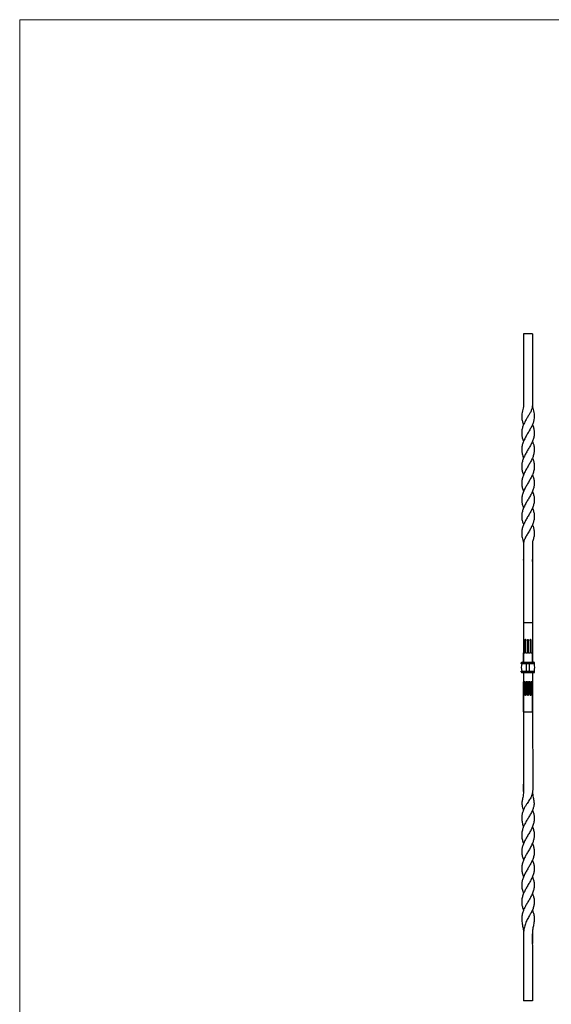
# Model space of a CAD drawing. Units: millimetres. Extents: x 5 to 292, y 5 to 205.
# Drawn here: x 5 to 77, y 72 to 205 of the extents above; entities that cross this region are included whole.
import ezdxf

# ---------------------------------------------------------------- set-up
doc = ezdxf.new("R2010")
doc.units = ezdxf.units.MM

msp = doc.modelspace()

# ---------------------------------------------------------------- linework, layer by layer
at = {"color": 7, "linetype": 'Continuous', "lineweight": 18}
for p, q in [((292, 205), (5, 205)), ((5, 205), (5, 5))]:
    msp.add_line(p, q, dxfattribs=at)
at = {"color": 7, "linetype": 'Continuous', "lineweight": 25}
for p, q in [((74.2, 162.6), (73, 162.6)), ((74.2, 155.18), (74.2, 155.18)), ((74.2, 154.44), (74.2, 154.44)), ((73, 153.7), (73, 153.7)), ((74.21, 134.34), (74.2, 134.34)), ((73, 132.86), (73, 132.86)), ((74.2, 131.89), (74.2, 132.15)), ((74.2, 123.6), (73, 123.6)), ((73.24, 121.38), (73.26, 121.38)), ((73.59, 121.38), (73.61, 121.38)), ((73.94, 121.38), (73.96, 121.38)), ((73.2, 119.6), (73.21, 119.6)), ((73.21, 119.6), (73.21, 119.6)), ((73.3, 119.6), (73.3, 119.6)), ((73.3, 119.6), (73.3, 119.6)), ((73.55, 119.6), (73.56, 119.6)), ((73.56, 119.6), (73.56, 119.6)), ((73.65, 119.6), (73.65, 119.6)), ((73.65, 119.6), (73.65, 119.6)), ((73.9, 119.6), (73.91, 119.6)), ((73.91, 119.6), (73.91, 119.6)), ((74, 119.6), (74, 119.6)), ((74, 119.6), (74, 119.6)), ((72.8, 118.3), (73.38, 118.3)), ((73, 119.54), (73.18, 119.54)), ((73.33, 119.54), (73.53, 119.54)), ((73.38, 118.2), (73.38, 118.3)), ((73.38, 118.3), (73.81, 118.3)), ((73.68, 119.54), (73.88, 119.54)), ((73.81, 118.2), (73.81, 118.3)), ((73.81, 118.3), (74.4, 118.3)), ((74.03, 119.54), (74.2, 119.54)), ((72.7, 118.2), (73.38, 118.2)), ((72.7, 118.12), (72.7, 118.2)), ((72.7, 118.12), (73.38, 118.12)), ((72.7, 117.07), (73.38, 117.07)), ((72.7, 117), (72.7, 117.07)), ((72.7, 117), (73.38, 117)), ((72.72, 118.1), (73.38, 118.1)), ((72.72, 117.1), (73.38, 117.1)), ((73.38, 118.12), (73.38, 118.2)), ((73.38, 118.2), (73.81, 118.2)), ((73.38, 118.1), (73.38, 118.12)), ((73.38, 118.12), (73.81, 118.12)), ((73.38, 117.1), (73.38, 118.1)), ((73.38, 118.1), (73.81, 118.1)), ((73.38, 117.07), (73.38, 117.1)), ((73.38, 117.1), (73.81, 117.1)), ((73.38, 117), (73.38, 117.07)), ((73.38, 117.07), (73.81, 117.07)), ((73.38, 116.9), (73.38, 117)), ((73.38, 117), (73.81, 117)), ((73.81, 118.2), (74.5, 118.2)), ((73.81, 118.12), (73.81, 118.2)), ((73.81, 118.12), (74.5, 118.12)), ((73.81, 118.1), (73.81, 118.12)), ((73.81, 117.1), (73.81, 118.1)), ((73.81, 118.1), (74.48, 118.1)), ((73.81, 117.1), (74.48, 117.1)), ((73.81, 117.07), (73.81, 117.1)), ((73.81, 117), (73.81, 117.07)), ((73.81, 117.07), (74.5, 117.07)), ((73.81, 117), (74.5, 117)), ((73.81, 116.9), (73.81, 117)), ((74.5, 118.12), (74.5, 118.2)), ((74.5, 117), (74.5, 117.07)), ((72.8, 116.9), (73.38, 116.9)), ((73, 116.9), (73, 115.19)), ((73.18, 115.65), (73, 115.65)), ((73.53, 115.65), (73.33, 115.65)), ((73.38, 116.9), (73.81, 116.9)), ((73.88, 115.65), (73.68, 115.65)), ((73.81, 116.9), (74.4, 116.9)), ((74.2, 115.65), (74.03, 115.65)), ((73.21, 115.59), (73.2, 115.59)), ((73.21, 115.59), (73.21, 115.59)), ((73.3, 115.59), (73.3, 115.59)), ((73.3, 115.59), (73.3, 115.59)), ((73.56, 115.59), (73.55, 115.59)), ((73.56, 115.59), (73.56, 115.59)), ((73.65, 115.59), (73.65, 115.59)), ((73.65, 115.59), (73.65, 115.59)), ((73.91, 115.59), (73.9, 115.59)), ((73.91, 115.59), (73.91, 115.59)), ((74, 115.59), (74, 115.59)), ((74, 115.59), (74, 115.59)), ((73.26, 113.81), (73.24, 113.81)), ((73.61, 113.81), (73.59, 113.81)), ((73.96, 113.81), (73.94, 113.81)), ((73, 111.6), (74.2, 111.6)), ((73, 87.1), (73, 87.1)), ((74.2, 87.1), (74.2, 87.1)), ((74.2, 80.32), (74.2, 80.32)), ((74.2, 76.86), (74.2, 75.74)), ((74.2, 72.6), (73, 72.6))]:
    msp.add_line(p, q, dxfattribs=at)
at = {"color": 7, "linetype": 'Continuous', "lineweight": 25, "flags": 128}
for points in [[(74.2, 152.97), (74.2, 152.97), (74.2, 152.97)], [(73, 150.35), (73, 150.35), (73, 150.35)], [(74.2, 150.35), (74.2, 150.35), (74.2, 150.35)], [(73, 148.1), (73, 148.1), (73, 148.1)], [(74.2, 148.1), (74.2, 148.1), (74.2, 148.1)], [(73, 145.85), (73, 145.85), (73, 145.85)], [(74.2, 145.85), (74.2, 145.85), (74.2, 145.85)], [(73, 143.6), (73, 143.6), (73, 143.6)], [(74.2, 143.6), (74.2, 143.6), (74.2, 143.6)], [(73, 141.35), (73, 141.35), (73, 141.35)], [(74.2, 141.35), (74.2, 141.35), (74.2, 141.35)], [(73, 139.1), (73, 139.1), (73, 139.1)], [(74.2, 139.1), (74.2, 139.1), (74.2, 139.1)], [(73, 136.85), (73, 136.85), (73, 136.85)], [(74.2, 136.85), (74.2, 136.85), (74.2, 136.85)], [(73.01, 134.34), (73, 134.34), (73, 134.34)], [(74.2, 133.61), (74.2, 133.61), (74.2, 133.61)], [(73, 121.54), (73, 119.88), (73, 118.3)], [(73, 116.9), (73, 115.54), (73, 110.34)], [(73, 102.11), (73, 102.11), (73, 102.11)], [(74.21, 100.74), (74.21, 100.75), (74.21, 100.75)], [(72.99, 98.34), (72.99, 98.34), (72.99, 98.34)], [(74.21, 98.34), (74.21, 98.34), (74.21, 98.34)], [(73, 96.1), (73, 96.1), (73, 96.1)], [(74.2, 96.1), (74.2, 96.1), (74.2, 96.1)], [(73, 91.6), (73, 91.6), (73, 91.6)], [(74.2, 91.6), (74.2, 91.6), (74.2, 91.6)], [(73, 89.35), (73, 89.35), (73, 89.35)], [(74.2, 89.35), (74.2, 89.35), (74.2, 89.35)], [(73.01, 84.85), (73.01, 84.85), (73.01, 84.85)], [(74.2, 84.85), (74.2, 84.85), (74.2, 84.85)], [(73, 78.78), (73, 78.78), (73, 78.78)]]:
    msp.add_lwpolyline(points, dxfattribs=at)
at = {"color": 7, "linetype": 'Continuous', "lineweight": 25}
for centre, radius, start, end in [((72.8, 118.2), 0.1, 90, 180), ((74.4, 118.2), 0.1, 0, 90), ((72.72, 118.12), 0.0249, 180, 270), ((75.22, 117.6), 2.52, 168.5788, 191.4212), ((72.72, 117.07), 0.0249, 90, 180), ((72.8, 117), 0.1, 180, 270), ((74.4, 117), 0.1, 270, 0), ((71.98, 117.6), 2.53, 348.5788, 11.4212), ((74.48, 118.12), 0.0249, 270, 0), ((74.48, 117.07), 0.0249, 0, 90)]:
    msp.add_arc(centre, radius, start, end, dxfattribs=at)
for points, knots in [([(73, 162.6), (73, 161.99), (73, 160.15), (73.01, 157.71), (72.99, 155.26), (73, 153.9), (73.02, 153), (72.95, 152.59), (72.86, 152.19), (72.78, 151.81), (72.74, 151.43), (72.78, 151.02), (72.88, 150.66), (72.97, 150.43), (73.01, 150.35)], [0, 0, 0, 0, 0.145722, 0.437166, 0.582916, 0.728624, 0.76193, 0.796156, 0.829548, 0.863851, 0.899927, 0.936787, 0.977869, 1, 1, 1, 1]), ([(74.2, 162.6), (74.2, 161.99), (74.2, 160.15), (74.21, 157.71), (74.19, 155.26), (74.2, 153.9), (74.22, 153), (74.16, 152.59), (74.02, 152.19), (73.82, 151.81), (73.57, 151.43), (73.33, 151.02), (73.1, 150.59), (72.9, 150.12), (72.78, 149.66), (72.74, 149.18), (72.8, 148.7), (72.9, 148.34), (72.99, 148.14), (73.01, 148.1)], [0, 0, 0, 0, 0.120678, 0.362033, 0.482733, 0.603399, 0.630982, 0.659325, 0.686979, 0.715386, 0.745262, 0.775788, 0.80981, 0.844656, 0.881599, 0.917315, 0.954045, 0.990174, 1, 1, 1, 1]), ([(74.2, 162.6), (74.2, 161.99), (74.2, 160.15), (74.19, 157.71), (74.22, 155.6), (74.21, 154.71), (74.2, 154.44)], [0, 0, 0, 0, 0.224673, 0.67402, 0.898736, 1, 1, 1, 1]), ([(74.2, 152.97), (74.22, 152.84), (74.25, 152.57), (74.35, 152.19), (74.43, 151.81), (74.46, 151.43), (74.42, 151.02), (74.3, 150.59), (74.11, 150.12), (73.85, 149.65), (73.56, 149.16), (73.28, 148.68), (73.04, 148.21), (72.85, 147.73), (72.75, 147.25), (72.75, 146.77), (72.83, 146.3), (72.95, 145.99), (73, 145.85)], [0, 0, 0, 0, 0.047387, 0.098775, 0.151564, 0.20708, 0.263805, 0.327026, 0.391777, 0.460427, 0.531212, 0.597535, 0.665732, 0.732753, 0.801719, 0.868826, 0.937886, 1, 1, 1, 1]), ([(74.2, 150.35), (74.21, 150.32), (74.3, 150.14), (74.4, 149.79), (74.47, 149.32), (74.43, 148.84), (74.32, 148.36), (74.12, 147.88), (73.86, 147.41), (73.57, 146.93), (73.29, 146.45), (73.05, 145.98), (72.86, 145.5), (72.76, 145.03), (72.74, 144.55), (72.82, 144.07), (72.94, 143.75), (73, 143.59)], [0, 0, 0, 0, 0.01149, 0.081385, 0.153347, 0.222729, 0.294083, 0.363816, 0.435556, 0.505511, 0.5775, 0.647483, 0.71685, 0.788199, 0.858195, 0.930228, 1, 1, 1, 1]), ([(74.2, 148.1), (74.25, 147.97), (74.36, 147.69), (74.45, 147.25), (74.46, 146.77), (74.37, 146.29), (74.2, 145.81), (73.96, 145.34), (73.68, 144.86), (73.4, 144.38), (73.13, 143.9), (72.92, 143.42), (72.78, 142.94), (72.74, 142.46), (72.79, 141.98), (72.89, 141.61), (72.98, 141.4), (73.01, 141.35)], [0, 0, 0, 0, 0.053999, 0.12602, 0.1961, 0.26822, 0.338057, 0.409906, 0.479705, 0.551514, 0.621582, 0.693689, 0.763679, 0.8357, 0.905407, 0.977113, 1, 1, 1, 1]), ([(74.2, 145.85), (74.2, 145.85), (74.28, 145.69), (74.38, 145.37), (74.46, 144.89), (74.45, 144.41), (74.34, 143.93), (74.15, 143.45), (73.9, 142.97), (73.61, 142.49), (73.33, 142.01), (73.08, 141.54), (72.88, 141.06), (72.76, 140.58), (72.74, 140.1), (72.82, 139.62), (72.91, 139.29), (73, 139.11), (73, 139.1)], [0, 0, 0, 0, 0.0002737, 0.0721505, 0.1418651, 0.2135837, 0.2835975, 0.3556481, 0.4256368, 0.4976572, 0.5673365, 0.6390141, 0.708928, 0.7808682, 0.8509131, 0.9229965, 0.9928111, 1, 1, 1, 1]), ([(74.2, 143.59), (74.22, 143.54), (74.32, 143.32), (74.42, 142.94), (74.47, 142.46), (74.42, 141.98), (74.28, 141.51), (74.06, 141.03), (73.8, 140.55), (73.51, 140.07), (73.23, 139.59), (73, 139.11), (72.83, 138.64), (72.74, 138.16), (72.76, 137.68), (72.85, 137.24), (72.96, 136.97), (73.01, 136.85)], [0, 0, 0, 0, 0.026501, 0.096508, 0.168547, 0.238271, 0.309997, 0.380004, 0.452044, 0.522132, 0.59426, 0.664068, 0.735884, 0.80574, 0.87761, 0.947714, 1, 1, 1, 1]), ([(74.2, 141.35), (74.21, 141.31), (74.31, 141.11), (74.4, 140.76), (74.47, 140.29), (74.43, 139.81), (74.3, 139.33), (74.1, 138.86), (73.84, 138.38), (73.56, 137.9), (73.32, 137.5), (73.12, 137.11), (72.94, 136.71), (72.79, 136.24), (72.74, 135.76), (72.77, 135.33), (72.87, 134.95), (72.97, 134.64), (73, 134.43), (73.01, 134.34)], [0, 0, 0, 0, 0.016525, 0.084439, 0.151715, 0.220907, 0.288868, 0.358806, 0.426514, 0.496167, 0.563935, 0.597733, 0.665477, 0.735177, 0.802914, 0.872598, 0.91957, 0.967131, 1, 1, 1, 1]), ([(74.2, 139.1), (74.26, 138.94), (74.38, 138.63), (74.46, 138.16), (74.45, 137.68), (74.34, 137.2), (74.16, 136.72), (73.91, 136.24), (73.63, 135.76), (73.34, 135.28), (73.13, 134.88), (73.01, 134.53), (72.98, 134.25), (72.99, 133.97), (73.01, 133.6), (73, 132.59), (73, 130.93), (73, 127.07), (73, 123.95), (73, 121.56)], [0, 0, 0, 0, 0.02958, 0.059561, 0.090407, 0.120494, 0.151458, 0.18149, 0.212381, 0.242595, 0.273749, 0.288926, 0.30465, 0.319847, 0.335076, 0.365427, 0.486549, 0.607674, 1, 1, 1, 1]), ([(74.2, 136.85), (74.21, 136.81), (74.3, 136.62), (74.4, 136.27), (74.47, 135.79), (74.44, 135.31), (74.32, 134.91), (74.22, 134.57), (74.19, 134.31), (74.19, 134.03), (74.2, 133.67), (74.21, 133.23), (74.2, 132.51), (74.2, 131.8), (74.2, 130.91), (74.2, 130.19), (74.2, 129.48), (74.2, 128.41), (74.2, 124.68), (74.2, 121.13), (74.2, 118.3)], [0, 0, 0, 0, 0.00602, 0.03503, 0.064874, 0.094024, 0.124093, 0.138287, 0.1529, 0.167154, 0.181449, 0.209977, 0.238308, 0.294971, 0.323302, 0.379965, 0.408296, 0.436628, 0.549953, 1, 1, 1, 1]), ([(74.2, 134.34), (74.21, 134.31), (74.23, 134.19), (74.22, 133.97), (74.2, 133.73), (74.2, 133.57), (74.2, 133.52)], [0, 0, 0, 0, 0.116601, 0.451805, 0.787724, 1, 1, 1, 1]), ([(73, 132.86), (73, 132.8), (73, 132.53), (73, 131.84), (73.01, 129.51), (73, 124.92), (73, 120.76), (73, 118.3)], [0, 0, 0, 0, 0.012335, 0.055938, 0.143143, 0.491962, 1, 1, 1, 1]), ([(73, 132.14), (73, 132.11), (73, 132.06), (73, 132.04), (73, 132.05), (73, 132.11), (73, 132.14)], [0, 0, 0, 0, 0.297846, 0.560209, 0.791918, 1, 1, 1, 1]), ([(73, 123.58), (73, 123.58), (73, 123.59), (73, 123.49), (73, 123.27), (73, 122.94), (73, 122.53), (73, 122.09), (73, 121.66), (73, 121.27), (73, 120.87), (73, 120.48), (73, 120.12), (73, 119.86), (73, 119.68), (73, 119.58), (73, 119.53), (73, 119.54), (73, 119.54)], [0, 0, 0, 0, 0.04227, 0.133494, 0.22717, 0.31409, 0.405003, 0.496729, 0.563892, 0.628348, 0.689749, 0.749052, 0.809022, 0.871646, 0.913746, 0.955187, 0.995808, 1, 1, 1, 1]), ([(74.2, 123.58), (74.2, 123.58), (74.2, 123.59), (74.2, 123.49), (74.2, 123.27), (74.2, 122.94), (74.2, 122.53), (74.2, 122.09), (74.2, 121.66), (74.2, 121.27), (74.2, 120.87), (74.2, 120.48), (74.2, 120.12), (74.2, 119.86), (74.2, 119.68), (74.2, 119.58), (74.2, 119.53), (74.2, 119.54), (74.2, 119.54)], [0, 0, 0, 0, 0.04227, 0.133494, 0.22717, 0.31409, 0.405003, 0.496729, 0.563892, 0.628348, 0.689749, 0.749052, 0.809022, 0.871646, 0.913746, 0.955187, 0.995808, 1, 1, 1, 1]), ([(73.24, 121.38), (73.24, 121.38), (73.23, 121.38), (73.21, 121.35), (73.18, 121.24), (73.18, 121.08), (73.18, 120.88), (73.18, 120.7), (73.18, 120.5), (73.18, 120.29), (73.18, 120.1), (73.18, 119.93), (73.18, 119.78), (73.18, 119.63), (73.18, 119.55), (73.18, 119.54), (73.18, 119.54)], [0, 0, 0, 0, 0.004915, 0.0129, 0.038028, 0.137842, 0.209358, 0.268347, 0.35599, 0.446236, 0.532165, 0.620451, 0.709751, 0.80137, 0.947263, 1, 1, 1, 1]), ([(73.26, 121.38), (73.26, 121.38), (73.27, 121.38), (73.28, 121.36), (73.3, 121.32), (73.3, 121.27), (73.29, 121.21), (73.28, 121.18), (73.27, 121.17), (73.26, 121.17), (73.26, 121.16), (73.25, 121.16), (73.24, 121.17), (73.23, 121.17), (73.22, 121.19), (73.21, 121.23), (73.2, 121.29), (73.21, 121.33), (73.22, 121.36), (73.23, 121.38), (73.24, 121.38), (73.24, 121.38)], [0, 0, 0, 0, 0.0223115, 0.0550531, 0.1201079, 0.25438, 0.3995972, 0.4298642, 0.4602799, 0.4775322, 0.4949362, 0.5045172, 0.5215662, 0.5431134, 0.5797119, 0.6548672, 0.8021085, 0.8944068, 0.9351245, 0.9761658, 1, 1, 1, 1]), ([(73.33, 119.54), (73.33, 119.54), (73.33, 119.53), (73.33, 119.6), (73.33, 119.73), (73.33, 119.87), (73.33, 120.04), (73.33, 120.23), (73.33, 120.45), (73.33, 120.67), (73.33, 120.86), (73.33, 121.02), (73.32, 121.17), (73.31, 121.28), (73.29, 121.35), (73.28, 121.37), (73.27, 121.38), (73.26, 121.38), (73.26, 121.38)], [0, 0, 0, 0, 0.02374, 0.166148, 0.25498, 0.346367, 0.436474, 0.529007, 0.620849, 0.715924, 0.790463, 0.849439, 0.908418, 0.96832, 0.980694, 0.993148, 0.997947, 1, 1, 1, 1]), ([(73.59, 121.38), (73.59, 121.38), (73.58, 121.38), (73.56, 121.35), (73.53, 121.24), (73.53, 121.08), (73.53, 120.88), (73.53, 120.7), (73.53, 120.5), (73.53, 120.29), (73.53, 120.1), (73.53, 119.93), (73.53, 119.78), (73.53, 119.63), (73.53, 119.54), (73.53, 119.54), (73.53, 119.54)], [0, 0, 0, 0, 0.004899, 0.012857, 0.0379, 0.137381, 0.208658, 0.26745, 0.3548, 0.444744, 0.530385, 0.618376, 0.707378, 0.798691, 0.944096, 1, 1, 1, 1]), ([(73.61, 121.38), (73.61, 121.38), (73.62, 121.38), (73.63, 121.36), (73.65, 121.32), (73.65, 121.27), (73.64, 121.21), (73.63, 121.18), (73.62, 121.17), (73.61, 121.17), (73.61, 121.16), (73.6, 121.16), (73.59, 121.17), (73.58, 121.17), (73.57, 121.19), (73.56, 121.23), (73.55, 121.29), (73.56, 121.33), (73.57, 121.36), (73.58, 121.38), (73.59, 121.38), (73.59, 121.38)], [0, 0, 0, 0, 0.022311, 0.055053, 0.120108, 0.25438, 0.399597, 0.429864, 0.46028, 0.477532, 0.494936, 0.504517, 0.521566, 0.543113, 0.579712, 0.654867, 0.802108, 0.894407, 0.935125, 0.976166, 1, 1, 1, 1]), ([(73.68, 119.54), (73.68, 119.54), (73.68, 119.53), (73.68, 119.6), (73.68, 119.73), (73.68, 119.87), (73.68, 120.04), (73.68, 120.23), (73.68, 120.45), (73.68, 120.67), (73.68, 120.86), (73.68, 121.02), (73.67, 121.17), (73.66, 121.28), (73.64, 121.35), (73.63, 121.37), (73.62, 121.38), (73.61, 121.38), (73.61, 121.38)], [0, 0, 0, 0, 0.027801, 0.169618, 0.258079, 0.349087, 0.438819, 0.530967, 0.622426, 0.717106, 0.791335, 0.850065, 0.908799, 0.968452, 0.980774, 0.993176, 0.997955, 1, 1, 1, 1]), ([(73.94, 121.38), (73.94, 121.38), (73.93, 121.38), (73.91, 121.35), (73.88, 121.24), (73.88, 121.08), (73.88, 120.88), (73.88, 120.7), (73.88, 120.5), (73.88, 120.29), (73.88, 120.1), (73.88, 119.93), (73.88, 119.78), (73.88, 119.63), (73.88, 119.54), (73.88, 119.54), (73.88, 119.54)], [0, 0, 0, 0, 0.004899, 0.012857, 0.0379, 0.137381, 0.208658, 0.26745, 0.3548, 0.444744, 0.530385, 0.618376, 0.707378, 0.798691, 0.944096, 1, 1, 1, 1]), ([(73.96, 121.38), (73.96, 121.38), (73.97, 121.38), (73.98, 121.36), (74, 121.32), (74, 121.27), (73.99, 121.21), (73.98, 121.18), (73.97, 121.17), (73.96, 121.17), (73.96, 121.16), (73.95, 121.16), (73.94, 121.17), (73.93, 121.17), (73.92, 121.19), (73.91, 121.23), (73.9, 121.29), (73.91, 121.33), (73.92, 121.36), (73.93, 121.38), (73.94, 121.38), (73.94, 121.38)], [0, 0, 0, 0, 0.022311, 0.055053, 0.120108, 0.25438, 0.399597, 0.429864, 0.46028, 0.477532, 0.494936, 0.504517, 0.521566, 0.543113, 0.579712, 0.654867, 0.802108, 0.894407, 0.935125, 0.976166, 1, 1, 1, 1]), ([(74.03, 119.54), (74.03, 119.54), (74.03, 119.53), (74.03, 119.6), (74.03, 119.73), (74.03, 119.87), (74.03, 120.04), (74.03, 120.23), (74.03, 120.45), (74.03, 120.67), (74.03, 120.86), (74.03, 121.02), (74.02, 121.17), (74.01, 121.28), (73.99, 121.35), (73.98, 121.37), (73.97, 121.38), (73.96, 121.38), (73.96, 121.38)], [0, 0, 0, 0, 0.0278012, 0.1696175, 0.2580794, 0.3490868, 0.4388189, 0.5309666, 0.622426, 0.7171061, 0.791335, 0.8500649, 0.9087995, 0.9684517, 0.9807743, 0.9931761, 0.9979552, 1, 1, 1, 1]), ([(73.21, 119.6), (73.21, 119.6), (73.23, 119.61), (73.25, 119.61), (73.28, 119.61), (73.29, 119.6), (73.3, 119.6)], [0, 0, 0, 0, 0.2795324, 0.5, 0.7204678, 1, 1, 1, 1]), ([(73.56, 119.6), (73.56, 119.6), (73.58, 119.61), (73.6, 119.61), (73.63, 119.61), (73.64, 119.6), (73.65, 119.6)], [0, 0, 0, 0, 0.2795324, 0.5, 0.7204676, 1, 1, 1, 1]), ([(73.91, 119.6), (73.91, 119.6), (73.93, 119.61), (73.95, 119.61), (73.98, 119.61), (73.99, 119.6), (74, 119.6)], [0, 0, 0, 0, 0.2795322, 0.5, 0.7204676, 1, 1, 1, 1]), ([(73, 118.3), (73, 118.36), (73, 118.6), (73, 119), (73, 119.34), (73, 119.5)], [0, 0, 0, 0, 0.141763, 0.593196, 1, 1, 1, 1]), ([(74.2, 118.3), (74.2, 118.36), (74.2, 118.6), (74.2, 119), (74.2, 119.34), (74.2, 119.5)], [0, 0, 0, 0, 0.141763, 0.593196, 1, 1, 1, 1]), ([(74.2, 116.9), (74.2, 114.49), (74.19, 111.37), (74.21, 107.53), (74.26, 105.39), (74.27, 103.25), (74.29, 101.68), (74.22, 100.69), (74.12, 100.32), (73.97, 100.01), (73.77, 99.66), (73.51, 99.29), (73.24, 98.86), (73.05, 98.49), (72.88, 98.08), (72.77, 97.64), (72.74, 97.16), (72.81, 96.68), (72.9, 96.33), (72.99, 96.13), (73.01, 96.1)], [0, 0, 0, 0, 0.335948, 0.435509, 0.535087, 0.634638, 0.734162, 0.753244, 0.772901, 0.787168, 0.80146, 0.830516, 0.850577, 0.87136, 0.891404, 0.916853, 0.943026, 0.968835, 0.995352, 1, 1, 1, 1]), ([(73, 116.9), (73, 116.84), (73, 116.6), (73, 116.19), (73, 115.85), (73, 115.69)], [0, 0, 0, 0, 0.145289, 0.594865, 1, 1, 1, 1]), ([(73, 111.61), (73, 111.61), (73, 111.6), (73, 111.7), (73, 111.93), (73, 112.25), (73, 112.66), (73, 113.1), (73, 113.53), (73, 113.92), (73, 114.32), (73, 114.71), (73, 115.07), (73, 115.33), (73, 115.51), (73, 115.61), (73, 115.66), (73, 115.65), (73, 115.65)], [0, 0, 0, 0, 0.04227, 0.133494, 0.22717, 0.31409, 0.405003, 0.496729, 0.563892, 0.628347, 0.689749, 0.749051, 0.809022, 0.871646, 0.913746, 0.955187, 0.995808, 1, 1, 1, 1]), ([(73.24, 113.81), (73.24, 113.81), (73.23, 113.81), (73.21, 113.84), (73.18, 113.95), (73.18, 114.11), (73.18, 114.31), (73.18, 114.49), (73.18, 114.69), (73.18, 114.9), (73.18, 115.09), (73.18, 115.26), (73.18, 115.41), (73.18, 115.56), (73.18, 115.65), (73.18, 115.65), (73.18, 115.65)], [0, 0, 0, 0, 0.004915, 0.0129, 0.038028, 0.137843, 0.209359, 0.268346, 0.355989, 0.446236, 0.532164, 0.620451, 0.70975, 0.80137, 0.947263, 1, 1, 1, 1]), ([(73.33, 115.65), (73.33, 115.65), (73.33, 115.66), (73.33, 115.59), (73.33, 115.46), (73.33, 115.32), (73.33, 115.15), (73.33, 114.96), (73.33, 114.74), (73.33, 114.52), (73.33, 114.33), (73.33, 114.17), (73.32, 114.02), (73.31, 113.91), (73.29, 113.84), (73.28, 113.82), (73.27, 113.81), (73.26, 113.81), (73.26, 113.81)], [0, 0, 0, 0, 0.02374, 0.166148, 0.25498, 0.346368, 0.436475, 0.529008, 0.620849, 0.715924, 0.790463, 0.849439, 0.908418, 0.968321, 0.980694, 0.993148, 0.997947, 1, 1, 1, 1]), ([(73.59, 113.81), (73.59, 113.81), (73.58, 113.81), (73.56, 113.84), (73.53, 113.95), (73.53, 114.11), (73.53, 114.31), (73.53, 114.49), (73.53, 114.69), (73.53, 114.9), (73.53, 115.09), (73.53, 115.26), (73.53, 115.41), (73.53, 115.56), (73.53, 115.65), (73.53, 115.65), (73.53, 115.65)], [0, 0, 0, 0, 0.004915, 0.0129, 0.038028, 0.137843, 0.209359, 0.268346, 0.355989, 0.446236, 0.532164, 0.620451, 0.70975, 0.80137, 0.947263, 1, 1, 1, 1]), ([(73.68, 115.65), (73.68, 115.65), (73.68, 115.66), (73.68, 115.59), (73.68, 115.46), (73.68, 115.32), (73.68, 115.15), (73.68, 114.96), (73.68, 114.74), (73.68, 114.52), (73.68, 114.33), (73.68, 114.17), (73.67, 114.02), (73.66, 113.91), (73.64, 113.84), (73.63, 113.82), (73.62, 113.81), (73.61, 113.81), (73.61, 113.81)], [0, 0, 0, 0, 0.02374, 0.166148, 0.25498, 0.346368, 0.436475, 0.529008, 0.620849, 0.715924, 0.790463, 0.849439, 0.908418, 0.968321, 0.980694, 0.993148, 0.997947, 1, 1, 1, 1]), ([(73.94, 113.81), (73.94, 113.81), (73.93, 113.81), (73.91, 113.84), (73.88, 113.95), (73.88, 114.11), (73.88, 114.31), (73.88, 114.49), (73.88, 114.69), (73.88, 114.9), (73.88, 115.09), (73.88, 115.26), (73.88, 115.41), (73.88, 115.56), (73.88, 115.65), (73.88, 115.65), (73.88, 115.65)], [0, 0, 0, 0, 0.004898, 0.012857, 0.037901, 0.137382, 0.208659, 0.267449, 0.354799, 0.444744, 0.530385, 0.618377, 0.707377, 0.798691, 0.944096, 1, 1, 1, 1]), ([(74.03, 115.65), (74.03, 115.65), (74.03, 115.66), (74.03, 115.59), (74.03, 115.46), (74.03, 115.32), (74.03, 115.15), (74.03, 114.96), (74.03, 114.74), (74.03, 114.52), (74.03, 114.33), (74.03, 114.17), (74.02, 114.02), (74.01, 113.91), (73.99, 113.84), (73.98, 113.82), (73.97, 113.81), (73.96, 113.81), (73.96, 113.81)], [0, 0, 0, 0, 0.027801, 0.169617, 0.258079, 0.349087, 0.43882, 0.530967, 0.622427, 0.717106, 0.791335, 0.850066, 0.908799, 0.968453, 0.980774, 0.993177, 0.997955, 1, 1, 1, 1]), ([(74.2, 116.9), (74.2, 116.84), (74.2, 116.6), (74.2, 116.19), (74.2, 115.85), (74.2, 115.69)], [0, 0, 0, 0, 0.145289, 0.594865, 1, 1, 1, 1]), ([(74.2, 111.61), (74.2, 111.61), (74.2, 111.6), (74.2, 111.7), (74.2, 111.93), (74.2, 112.25), (74.2, 112.66), (74.2, 113.1), (74.2, 113.53), (74.2, 113.92), (74.2, 114.32), (74.2, 114.71), (74.2, 115.07), (74.2, 115.33), (74.2, 115.51), (74.2, 115.61), (74.2, 115.66), (74.2, 115.65), (74.2, 115.65)], [0, 0, 0, 0, 0.04227, 0.133494, 0.22717, 0.31409, 0.405003, 0.496729, 0.563892, 0.628347, 0.689749, 0.749051, 0.809022, 0.871646, 0.913746, 0.955187, 0.995808, 1, 1, 1, 1]), ([(73.3, 115.59), (73.29, 115.59), (73.28, 115.58), (73.25, 115.58), (73.23, 115.58), (73.21, 115.59), (73.21, 115.59)], [0, 0, 0, 0, 0.279541, 0.5, 0.720459, 1, 1, 1, 1]), ([(73.65, 115.59), (73.64, 115.59), (73.63, 115.58), (73.6, 115.58), (73.58, 115.58), (73.56, 115.59), (73.56, 115.59)], [0, 0, 0, 0, 0.2795409, 0.5, 0.7204591, 1, 1, 1, 1]), ([(74, 115.59), (73.99, 115.59), (73.98, 115.58), (73.95, 115.58), (73.93, 115.58), (73.91, 115.59), (73.91, 115.59)], [0, 0, 0, 0, 0.279541, 0.5, 0.7204592, 1, 1, 1, 1]), ([(73, 113.63), (73, 112.77), (73, 110.43), (73.01, 107.61), (73, 105.16), (72.99, 103.68), (72.99, 102.47), (73.01, 101.64), (73.01, 101.18), (73, 100.81), (72.96, 100.43), (72.89, 99.99), (72.81, 99.61), (72.78, 99.27), (72.79, 98.98), (72.86, 98.66), (72.95, 98.44), (72.99, 98.34)], [0, 0, 0, 0, 0.164968, 0.44755, 0.541767, 0.635983, 0.730157, 0.774126, 0.796194, 0.818224, 0.844332, 0.871381, 0.910522, 0.930398, 0.950247, 0.978272, 1, 1, 1, 1]), ([(73.24, 113.81), (73.24, 113.81), (73.23, 113.81), (73.22, 113.83), (73.21, 113.87), (73.2, 113.92), (73.21, 113.98), (73.22, 114.01), (73.23, 114.02), (73.24, 114.03), (73.25, 114.03), (73.26, 114.03), (73.27, 114.02), (73.28, 114.01), (73.29, 113.99), (73.3, 113.94), (73.3, 113.88), (73.29, 113.84), (73.28, 113.82), (73.27, 113.81), (73.26, 113.81), (73.26, 113.81)], [0, 0, 0, 0, 0.02231, 0.055055, 0.12012, 0.254404, 0.399633, 0.431423, 0.463419, 0.481105, 0.495191, 0.511685, 0.528076, 0.553143, 0.599182, 0.696722, 0.856464, 0.907303, 0.958415, 0.982654, 1, 1, 1, 1]), ([(73.59, 113.81), (73.59, 113.81), (73.58, 113.81), (73.57, 113.83), (73.56, 113.87), (73.55, 113.92), (73.56, 113.98), (73.57, 114.01), (73.58, 114.02), (73.59, 114.03), (73.6, 114.03), (73.61, 114.03), (73.62, 114.02), (73.63, 114.01), (73.64, 113.99), (73.65, 113.94), (73.65, 113.88), (73.64, 113.84), (73.63, 113.82), (73.62, 113.81), (73.61, 113.81), (73.61, 113.81)], [0, 0, 0, 0, 0.02231, 0.055055, 0.12012, 0.254404, 0.399633, 0.431423, 0.463419, 0.481105, 0.495191, 0.511685, 0.528076, 0.553143, 0.599182, 0.696722, 0.856464, 0.907303, 0.958415, 0.982654, 1, 1, 1, 1]), ([(73.94, 113.81), (73.94, 113.81), (73.93, 113.81), (73.92, 113.83), (73.91, 113.87), (73.9, 113.92), (73.91, 113.98), (73.92, 114.01), (73.93, 114.02), (73.94, 114.03), (73.95, 114.03), (73.96, 114.03), (73.97, 114.02), (73.98, 114.01), (73.99, 113.99), (74, 113.94), (74, 113.88), (73.99, 113.84), (73.98, 113.82), (73.97, 113.81), (73.96, 113.81), (73.96, 113.81)], [0, 0, 0, 0, 0.02231, 0.055055, 0.12012, 0.254404, 0.399633, 0.431423, 0.463419, 0.481105, 0.495191, 0.511685, 0.528076, 0.553143, 0.599182, 0.696722, 0.856464, 0.907303, 0.958415, 0.982654, 1, 1, 1, 1]), ([(72.99, 102.11), (72.98, 102.01), (72.96, 101.73), (72.95, 101.29), (72.95, 100.93), (72.99, 100.76), (72.99, 100.75)], [0, 0, 0, 0, 0.227756, 0.604764, 0.974094, 1, 1, 1, 1]), ([(74.21, 100.77), (74.22, 100.65), (74.24, 100.4), (74.31, 99.99), (74.39, 99.61), (74.42, 99.27), (74.41, 98.98), (74.33, 98.63), (74.17, 98.22), (73.94, 97.78), (73.66, 97.32), (73.37, 96.84), (73.11, 96.36), (72.9, 95.87), (72.78, 95.38), (72.74, 94.9), (72.8, 94.42), (72.9, 94.07), (72.99, 93.88), (73.01, 93.85)], [0, 0, 0, 0, 0.042676, 0.095362, 0.171832, 0.210663, 0.249441, 0.304268, 0.361011, 0.427962, 0.496821, 0.564774, 0.634482, 0.705915, 0.779713, 0.846883, 0.915723, 0.986736, 1, 1, 1, 1]), ([(74.21, 98.34), (74.25, 98.25), (74.35, 98), (74.44, 97.6), (74.46, 97.12), (74.39, 96.63), (74.23, 96.14), (74, 95.65), (73.72, 95.16), (73.43, 94.69), (73.18, 94.24), (72.97, 93.78), (72.82, 93.33), (72.74, 92.86), (72.77, 92.38), (72.86, 91.96), (72.97, 91.7), (73.01, 91.6)], [0, 0, 0, 0, 0.039987, 0.110344, 0.182701, 0.254042, 0.327375, 0.39934, 0.473614, 0.543105, 0.608723, 0.676199, 0.743532, 0.812553, 0.883418, 0.956382, 1, 1, 1, 1]), ([(74.19, 96.1), (74.23, 96.02), (74.33, 95.78), (74.43, 95.38), (74.46, 94.9), (74.4, 94.42), (74.25, 93.93), (74.02, 93.45), (73.74, 92.96), (73.46, 92.49), (73.19, 92.02), (72.97, 91.54), (72.81, 91.06), (72.74, 90.57), (72.77, 90.1), (72.86, 89.69), (72.97, 89.44), (73.01, 89.35)], [0, 0, 0, 0, 0.033151, 0.10847, 0.177023, 0.24728, 0.319757, 0.394588, 0.464102, 0.535704, 0.604346, 0.674799, 0.746241, 0.819968, 0.888684, 0.959206, 1, 1, 1, 1]), ([(74.2, 93.85), (74.2, 93.84), (74.28, 93.68), (74.37, 93.37), (74.46, 92.9), (74.45, 92.42), (74.34, 91.94), (74.15, 91.46), (73.91, 91), (73.64, 90.53), (73.36, 90.07), (73.12, 89.62), (72.93, 89.17), (72.79, 88.72), (72.74, 88.26), (72.78, 87.78), (72.88, 87.39), (72.98, 87.16), (73.01, 87.1)], [0, 0, 0, 0, 0.003125, 0.070425, 0.139396, 0.210535, 0.283818, 0.354016, 0.421646, 0.491212, 0.559946, 0.62642, 0.692906, 0.759346, 0.827367, 0.899001, 0.972846, 1, 1, 1, 1]), ([(74.2, 91.6), (74.21, 91.58), (74.29, 91.4), (74.39, 91.06), (74.46, 90.57), (74.43, 90.1), (74.32, 89.62), (74.12, 89.14), (73.86, 88.66), (73.57, 88.17), (73.29, 87.69), (73.05, 87.21), (72.86, 86.74), (72.75, 86.26), (72.75, 85.77), (72.82, 85.3), (72.95, 85), (73.01, 84.85)], [0, 0, 0, 0, 0.008105, 0.079546, 0.153273, 0.221989, 0.292512, 0.36298, 0.435456, 0.506851, 0.580546, 0.648941, 0.719115, 0.79077, 0.86465, 0.934304, 1, 1, 1, 1]), ([(74.19, 89.34), (74.22, 89.28), (74.32, 89.06), (74.41, 88.7), (74.47, 88.24), (74.42, 87.76), (74.28, 87.27), (74.07, 86.8), (73.81, 86.32), (73.53, 85.85), (73.27, 85.4), (73.05, 84.97), (72.88, 84.52), (72.79, 84.11), (72.76, 83.73), (72.77, 83.34), (72.84, 82.85), (72.96, 82.33), (72.98, 82), (72.99, 81.89)], [0, 0, 0, 0, 0.027097, 0.087931, 0.150198, 0.216095, 0.284004, 0.34866, 0.41244, 0.478059, 0.542244, 0.597324, 0.653949, 0.73, 0.769136, 0.808262, 0.882591, 0.958496, 1, 1, 1, 1]), ([(74.19, 87.09), (74.24, 86.98), (74.36, 86.7), (74.45, 86.26), (74.46, 85.77), (74.37, 85.29), (74.19, 84.79), (73.9, 84.27), (73.57, 83.73), (73.3, 83.15), (73.1, 82.55), (72.99, 81.9), (72.97, 81.22), (73, 80.53), (73.02, 79.6), (72.99, 77.93), (73.01, 75.52), (73, 73.57), (73, 72.6)], [0, 0, 0, 0, 0.0267769, 0.0637719, 0.1019162, 0.1378779, 0.1750755, 0.2162228, 0.2584987, 0.3000712, 0.3428227, 0.3863836, 0.4311694, 0.4770117, 0.5228422, 0.6145054, 0.8072531, 1, 1, 1, 1]), ([(74.2, 84.85), (74.25, 84.7), (74.37, 84.38), (74.45, 83.88), (74.44, 83.32), (74.33, 82.73), (74.21, 82.1), (74.16, 81.4), (74.17, 80.68), (74.2, 79.95), (74.21, 78.5), (74.2, 76.05), (74.2, 73.84), (74.2, 72.6)], [0, 0, 0, 0, 0.040464, 0.090136, 0.14118, 0.190753, 0.241272, 0.298619, 0.356273, 0.414259, 0.472062, 0.702835, 1, 1, 1, 1]), ([(74.2, 81.82), (74.22, 81.62), (74.24, 81.19), (74.21, 80.69), (74.2, 80.39), (74.2, 80.32)], [0, 0, 0, 0, 0.398226, 0.8634, 1, 1, 1, 1]), ([(73.01, 80.32), (73, 80.14), (72.99, 79.62), (72.99, 79.11), (73, 78.78)], [0, 0, 0, 0, 0.3600848, 1, 1, 1, 1])]:
    msp.add_open_spline(points, degree=3, knots=knots, dxfattribs=at)

doc.saveas('drawing.dxf')
